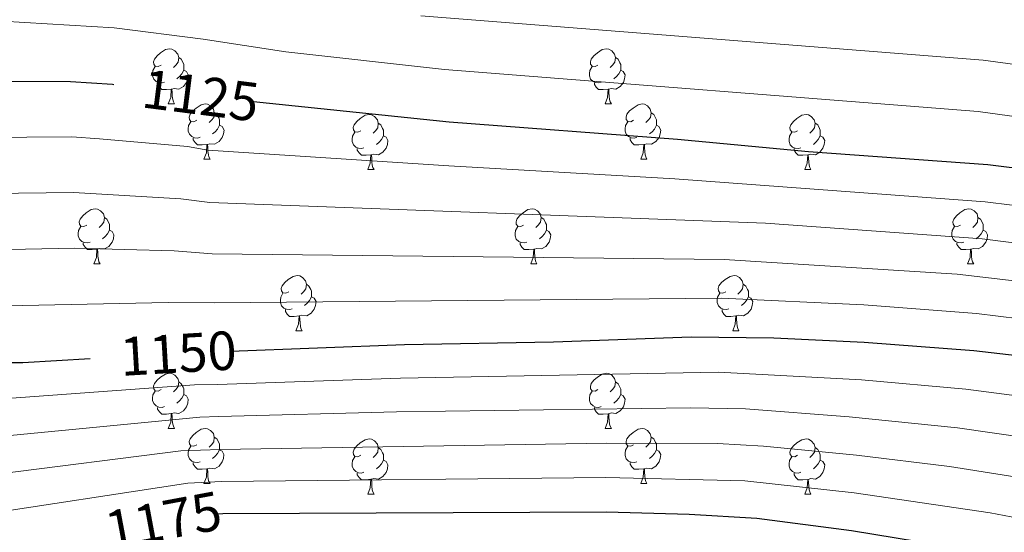
# Model space of a CAD drawing. Units: metres. Extents: x 674370 to 678900, y 4746443 to 4749527.
# Drawn here: x 675744 to 675923, y 4748760 to 4748854 of the extents above; entities that cross this region are included whole.
import ezdxf
from ezdxf.enums import TextEntityAlignment as Align

# ---------------------------------------------------------------- set-up
doc = ezdxf.new("R2010")
doc.units = ezdxf.units.M
doc.header["$MEASUREMENT"] = 0
for name, color, linetype, lineweight in [('Level 36', 19, 'Continuous', 40), ('Level 4', 36, 'Continuous', 30), ('Level 41', 39, 'Continuous', 0), ('Level 5', 36, 'Continuous', 0)]:
    doc.layers.add(name, color=color, linetype=linetype, lineweight=lineweight)
doc.styles.add('Arial', font='ARIAL.TTF', dxfattribs={"height": 0.2})

msp = doc.modelspace()

# ---------------------------------------------------------------- linework, layer by layer
at = {"layer": 'Level 36', "color": 92, "linetype": 'Continuous', "lineweight": 0}
for points in [[(675770.07, 4748845.38), (675769.55, 4748845.12), (675769.01, 4748845.17), (675768.75, 4748845.54), (675768.69, 4748845.97), (675768.85, 4748846.49), (675769.33, 4748847.08), (675769.97, 4748847.61), (675770.87, 4748848.2), (675771.61, 4748848.36), (675772.04, 4748848.3), (675772.57, 4748847.99), (675773.1, 4748847.4), (675773.26, 4748846.76), (675773.15, 4748845.91), (675772.73, 4748845.38), (675772.31, 4748844.96)], [(675849.4, 4748845.38), (675848.87, 4748845.12), (675848.34, 4748845.17), (675848.07, 4748845.54), (675848.02, 4748845.97), (675848.18, 4748846.49), (675848.66, 4748847.08), (675849.29, 4748847.61), (675850.19, 4748848.2), (675850.94, 4748848.36), (675851.37, 4748848.3), (675851.89, 4748847.99), (675852.43, 4748847.4), (675852.59, 4748846.76), (675852.47, 4748845.91), (675852.05, 4748845.38), (675851.63, 4748844.96)], [(675773.26, 4748846.76), (675773.73, 4748846.45), (675774.05, 4748845.81), (675774.21, 4748845.49), (675774.21, 4748844.91), (675774.21, 4748844.48), (675773.84, 4748843.79), (675773.42, 4748843.31), (675772.94, 4748842.89)], [(675852.59, 4748846.76), (675853.06, 4748846.45), (675853.37, 4748845.81), (675853.53, 4748845.49), (675853.53, 4748844.91), (675853.53, 4748844.48), (675853.17, 4748843.79), (675852.75, 4748843.31), (675852.27, 4748842.89)], [(675770.66, 4748842.3), (675770.23, 4748842.14), (675769.65, 4748842.2), (675769.17, 4748842.41), (675768.75, 4748842.84), (675768.53, 4748843.42), (675768.53, 4748843.84), (675768.59, 4748844.43), (675769.01, 4748845.12)], [(675774.21, 4748844.48), (675774.67, 4748844.23), (675775.01, 4748843.62), (675774.9, 4748842.89), (675774.69, 4748842.25), (675774.11, 4748841.51), (675773.31, 4748841.03), (675772.46, 4748841.14), (675772.03, 4748841.01)], [(675849.99, 4748842.3), (675849.56, 4748842.14), (675848.97, 4748842.2), (675848.5, 4748842.41), (675848.07, 4748842.84), (675847.86, 4748843.42), (675847.86, 4748843.84), (675847.91, 4748844.43), (675848.34, 4748845.12)], [(675853.53, 4748844.48), (675853.99, 4748844.23), (675854.33, 4748843.62), (675854.23, 4748842.89), (675854.01, 4748842.25), (675853.43, 4748841.51), (675852.63, 4748841.03), (675851.79, 4748841.14), (675851.35, 4748841.01)], [(675771.92, 4748841.01), (675771.03, 4748840.92), (675770.19, 4748840.92), (675769.76, 4748841.35), (675769.44, 4748841.83), (675769.44, 4748842.14)], [(675771.37, 4748838.32), (675771.81, 4748839.48), (675771.92, 4748841.01), (675772.03, 4748841.01), (675772.07, 4748840.42), (675772.1, 4748839.74), (675772.17, 4748839.12), (675772.29, 4748838.72), (675772.5, 4748838.32)], [(675851.25, 4748841.01), (675850.35, 4748840.92), (675849.51, 4748840.92), (675849.09, 4748841.35), (675848.77, 4748841.83), (675848.77, 4748842.14)], [(675850.7, 4748838.32), (675851.13, 4748839.48), (675851.25, 4748841.01), (675851.35, 4748841.01), (675851.39, 4748840.42), (675851.43, 4748839.74), (675851.49, 4748839.12), (675851.61, 4748838.72), (675851.83, 4748838.32)], [(675771.37, 4748838.32), (675772.5, 4748838.32)], [(675776.55, 4748835.35), (675776.02, 4748835.08), (675775.49, 4748835.14), (675775.23, 4748835.51), (675775.17, 4748835.93), (675775.33, 4748836.45), (675775.81, 4748837.05), (675776.45, 4748837.58), (675777.35, 4748838.16), (675778.09, 4748838.32), (675778.51, 4748838.27), (675779.05, 4748837.95), (675779.57, 4748837.37), (675779.73, 4748836.73), (675779.63, 4748835.88), (675779.2, 4748835.35), (675778.78, 4748834.92)], [(675850.7, 4748838.32), (675851.83, 4748838.32)], [(675855.87, 4748835.35), (675855.35, 4748835.08), (675854.81, 4748835.14), (675854.55, 4748835.51), (675854.49, 4748835.93), (675854.65, 4748836.45), (675855.13, 4748837.05), (675855.77, 4748837.58), (675856.67, 4748838.16), (675857.41, 4748838.32), (675857.84, 4748838.27), (675858.37, 4748837.95), (675858.9, 4748837.37), (675859.06, 4748836.73), (675858.95, 4748835.88), (675858.53, 4748835.35), (675858.11, 4748834.92)], [(675779.73, 4748836.73), (675780.21, 4748836.41), (675780.53, 4748835.77), (675780.69, 4748835.45), (675780.69, 4748834.87), (675780.69, 4748834.45), (675780.31, 4748833.76), (675779.89, 4748833.28), (675779.41, 4748832.86)], [(675806.32, 4748833.44), (675805.79, 4748833.18), (675805.26, 4748833.23), (675805, 4748833.6), (675804.94, 4748834.03), (675805.1, 4748834.55), (675805.58, 4748835.14), (675806.22, 4748835.67), (675807.12, 4748836.26), (675807.86, 4748836.42), (675808.29, 4748836.36), (675808.82, 4748836.05), (675809.35, 4748835.46), (675809.51, 4748834.82), (675809.4, 4748833.97), (675808.97, 4748833.44), (675808.55, 4748833.02)], [(675859.06, 4748836.73), (675859.53, 4748836.41), (675859.85, 4748835.77), (675860.01, 4748835.45), (675860.01, 4748834.87), (675860.01, 4748834.45), (675859.64, 4748833.76), (675859.22, 4748833.28), (675858.74, 4748832.86)], [(675885.65, 4748833.44), (675885.12, 4748833.18), (675884.59, 4748833.23), (675884.32, 4748833.6), (675884.27, 4748834.03), (675884.43, 4748834.55), (675884.91, 4748835.14), (675885.54, 4748835.67), (675886.44, 4748836.26), (675887.19, 4748836.42), (675887.61, 4748836.36), (675888.14, 4748836.05), (675888.67, 4748835.46), (675888.83, 4748834.82), (675888.72, 4748833.97), (675888.3, 4748833.44), (675887.88, 4748833.02)], [(675777.13, 4748832.27), (675776.71, 4748832.11), (675776.13, 4748832.17), (675775.65, 4748832.38), (675775.23, 4748832.8), (675775.01, 4748833.39), (675775.01, 4748833.81), (675775.07, 4748834.39), (675775.49, 4748835.08)], [(675780.69, 4748834.45), (675781.14, 4748834.2), (675781.49, 4748833.58), (675781.37, 4748832.86), (675781.17, 4748832.22), (675780.58, 4748831.48), (675779.79, 4748831), (675778.93, 4748831.1), (675778.51, 4748830.97)], [(675809.51, 4748834.82), (675809.98, 4748834.51), (675810.3, 4748833.87), (675810.46, 4748833.55), (675810.46, 4748832.97), (675810.46, 4748832.54), (675810.09, 4748831.85), (675809.67, 4748831.37), (675809.19, 4748830.95)], [(675856.46, 4748832.27), (675856.03, 4748832.11), (675855.45, 4748832.17), (675854.97, 4748832.38), (675854.55, 4748832.8), (675854.33, 4748833.39), (675854.33, 4748833.81), (675854.39, 4748834.39), (675854.81, 4748835.08)], [(675860.01, 4748834.45), (675860.47, 4748834.2), (675860.81, 4748833.58), (675860.7, 4748832.86), (675860.49, 4748832.22), (675859.91, 4748831.48), (675859.11, 4748831), (675858.26, 4748831.1), (675857.83, 4748830.97)], [(675888.83, 4748834.82), (675889.31, 4748834.51), (675889.62, 4748833.87), (675889.78, 4748833.55), (675889.78, 4748832.97), (675889.78, 4748832.54), (675889.41, 4748831.85), (675888.99, 4748831.37), (675888.51, 4748830.95)], [(675778.39, 4748830.97), (675777.51, 4748830.89), (675776.66, 4748830.89), (675776.23, 4748831.32), (675775.91, 4748831.79), (675775.91, 4748832.11)], [(675806.91, 4748830.36), (675806.48, 4748830.2), (675805.9, 4748830.26), (675805.42, 4748830.47), (675805, 4748830.9), (675804.78, 4748831.48), (675804.78, 4748831.9), (675804.84, 4748832.49), (675805.26, 4748833.18)], [(675810.46, 4748832.54), (675810.91, 4748832.29), (675811.26, 4748831.68), (675811.15, 4748830.95), (675810.94, 4748830.31), (675810.35, 4748829.57), (675809.56, 4748829.09), (675808.71, 4748829.2), (675808.28, 4748829.07)], [(675857.72, 4748830.97), (675856.83, 4748830.89), (675855.99, 4748830.89), (675855.56, 4748831.32), (675855.24, 4748831.79), (675855.24, 4748832.11)], [(675886.23, 4748830.36), (675885.81, 4748830.2), (675885.22, 4748830.26), (675884.75, 4748830.47), (675884.32, 4748830.9), (675884.11, 4748831.48), (675884.11, 4748831.9), (675884.16, 4748832.49), (675884.59, 4748833.18)], [(675889.78, 4748832.54), (675890.24, 4748832.29), (675890.58, 4748831.68), (675890.47, 4748830.95), (675890.26, 4748830.31), (675889.68, 4748829.57), (675888.88, 4748829.09), (675888.03, 4748829.2), (675887.6, 4748829.07)], [(675777.85, 4748828.29), (675778.29, 4748829.45), (675778.39, 4748830.97), (675778.51, 4748830.97), (675778.54, 4748830.39), (675778.57, 4748829.7), (675778.65, 4748829.09), (675778.76, 4748828.69), (675778.97, 4748828.29)], [(675808.17, 4748829.07), (675807.28, 4748828.98), (675806.43, 4748828.98), (675806.01, 4748829.41), (675805.69, 4748829.89), (675805.69, 4748830.2)], [(675857.17, 4748828.29), (675857.61, 4748829.45), (675857.72, 4748830.97), (675857.83, 4748830.97), (675857.87, 4748830.39), (675857.9, 4748829.7), (675857.97, 4748829.09), (675858.09, 4748828.69), (675858.3, 4748828.29)], [(675887.49, 4748829.07), (675886.6, 4748828.98), (675885.76, 4748828.98), (675885.33, 4748829.41), (675885.01, 4748829.89), (675885.01, 4748830.2)], [(675807.62, 4748826.38), (675808.06, 4748827.54), (675808.17, 4748829.07), (675808.28, 4748829.07), (675808.31, 4748828.48), (675808.35, 4748827.8), (675808.42, 4748827.18), (675808.53, 4748826.78), (675808.75, 4748826.38)], [(675886.95, 4748826.38), (675887.38, 4748827.54), (675887.49, 4748829.07), (675887.6, 4748829.07), (675887.64, 4748828.48), (675887.67, 4748827.8), (675887.74, 4748827.18), (675887.86, 4748826.78), (675888.07, 4748826.38)], [(675777.85, 4748828.29), (675778.97, 4748828.29)], [(675857.17, 4748828.29), (675858.3, 4748828.29)], [(675807.62, 4748826.38), (675808.75, 4748826.38)], [(675886.95, 4748826.38), (675888.07, 4748826.38)], [(675756.57, 4748816.3), (675756.04, 4748816.03), (675755.51, 4748816.09), (675755.25, 4748816.46), (675755.19, 4748816.88), (675755.35, 4748817.4), (675755.83, 4748818), (675756.47, 4748818.53), (675757.37, 4748819.11), (675758.11, 4748819.27), (675758.54, 4748819.22), (675759.07, 4748818.9), (675759.6, 4748818.32), (675759.76, 4748817.68), (675759.65, 4748816.83), (675759.22, 4748816.3), (675758.8, 4748815.87)], [(675759.76, 4748817.68), (675760.23, 4748817.36), (675760.55, 4748816.72), (675760.71, 4748816.4), (675760.71, 4748815.82), (675760.71, 4748815.4), (675760.34, 4748814.71), (675759.92, 4748814.23), (675759.44, 4748813.81)], [(675835.9, 4748816.3), (675835.37, 4748816.03), (675834.84, 4748816.09), (675834.57, 4748816.46), (675834.52, 4748816.88), (675834.68, 4748817.4), (675835.16, 4748818), (675835.79, 4748818.53), (675836.69, 4748819.11), (675837.44, 4748819.27), (675837.86, 4748819.22), (675838.39, 4748818.9), (675838.92, 4748818.32), (675839.08, 4748817.68), (675838.97, 4748816.83), (675838.55, 4748816.3), (675838.13, 4748815.87)], [(675839.08, 4748817.68), (675839.56, 4748817.36), (675839.87, 4748816.72), (675840.03, 4748816.4), (675840.03, 4748815.82), (675840.03, 4748815.4), (675839.66, 4748814.71), (675839.24, 4748814.23), (675838.76, 4748813.81)], [(675915.22, 4748816.3), (675914.69, 4748816.03), (675914.16, 4748816.09), (675913.9, 4748816.46), (675913.84, 4748816.88), (675914, 4748817.4), (675914.48, 4748818), (675915.12, 4748818.53), (675916.02, 4748819.11), (675916.76, 4748819.27), (675917.19, 4748819.22), (675917.72, 4748818.9), (675918.25, 4748818.32), (675918.41, 4748817.68), (675918.3, 4748816.83), (675917.87, 4748816.3), (675917.45, 4748815.87)], [(675918.41, 4748817.68), (675918.88, 4748817.36), (675919.2, 4748816.72), (675919.36, 4748816.4), (675919.36, 4748815.82), (675919.36, 4748815.4), (675918.99, 4748814.71), (675918.57, 4748814.23), (675918.09, 4748813.81)], [(675757.16, 4748813.22), (675756.73, 4748813.06), (675756.15, 4748813.12), (675755.67, 4748813.33), (675755.25, 4748813.75), (675755.03, 4748814.34), (675755.03, 4748814.76), (675755.09, 4748815.34), (675755.51, 4748816.03)], [(675836.48, 4748813.22), (675836.06, 4748813.06), (675835.47, 4748813.12), (675835, 4748813.33), (675834.57, 4748813.75), (675834.36, 4748814.34), (675834.36, 4748814.76), (675834.41, 4748815.34), (675834.84, 4748816.03)], [(675915.81, 4748813.22), (675915.38, 4748813.06), (675914.8, 4748813.12), (675914.32, 4748813.33), (675913.9, 4748813.75), (675913.68, 4748814.34), (675913.68, 4748814.76), (675913.74, 4748815.34), (675914.16, 4748816.03)], [(675760.71, 4748815.4), (675761.16, 4748815.15), (675761.51, 4748814.53), (675761.4, 4748813.81), (675761.19, 4748813.17), (675760.6, 4748812.43), (675759.81, 4748811.95), (675758.96, 4748812.05), (675758.53, 4748811.92)], [(675840.03, 4748815.4), (675840.49, 4748815.15), (675840.83, 4748814.53), (675840.72, 4748813.81), (675840.51, 4748813.17), (675839.93, 4748812.43), (675839.13, 4748811.95), (675838.28, 4748812.05), (675837.85, 4748811.92)], [(675919.36, 4748815.4), (675919.81, 4748815.15), (675920.16, 4748814.53), (675920.05, 4748813.81), (675919.84, 4748813.17), (675919.25, 4748812.43), (675918.46, 4748811.95), (675917.61, 4748812.05), (675917.18, 4748811.92)], [(675758.42, 4748811.92), (675757.53, 4748811.84), (675756.68, 4748811.84), (675756.26, 4748812.27), (675755.94, 4748812.74), (675755.94, 4748813.06)], [(675837.74, 4748811.92), (675836.85, 4748811.84), (675836.01, 4748811.84), (675835.58, 4748812.27), (675835.26, 4748812.74), (675835.26, 4748813.06)], [(675917.07, 4748811.92), (675916.18, 4748811.84), (675915.33, 4748811.84), (675914.91, 4748812.27), (675914.59, 4748812.74), (675914.59, 4748813.06)], [(675757.87, 4748809.24), (675758.31, 4748810.4), (675758.42, 4748811.92), (675758.53, 4748811.92), (675758.56, 4748811.34), (675758.6, 4748810.65), (675758.67, 4748810.04), (675758.78, 4748809.64), (675759, 4748809.24)], [(675837.2, 4748809.24), (675837.63, 4748810.4), (675837.74, 4748811.92), (675837.85, 4748811.92), (675837.89, 4748811.34), (675837.92, 4748810.65), (675837.99, 4748810.04), (675838.11, 4748809.64), (675838.32, 4748809.24)], [(675916.52, 4748809.24), (675916.96, 4748810.4), (675917.07, 4748811.92), (675917.18, 4748811.92), (675917.21, 4748811.34), (675917.25, 4748810.65), (675917.32, 4748810.04), (675917.43, 4748809.64), (675917.65, 4748809.24)], [(675757.87, 4748809.24), (675759, 4748809.24)], [(675837.2, 4748809.24), (675838.32, 4748809.24)], [(675916.52, 4748809.24), (675917.65, 4748809.24)], [(675793.26, 4748804.16), (675792.73, 4748803.89), (675792.2, 4748803.95), (675791.94, 4748804.32), (675791.88, 4748804.74), (675792.04, 4748805.26), (675792.52, 4748805.86), (675793.16, 4748806.39), (675794.06, 4748806.97), (675794.8, 4748807.13), (675795.23, 4748807.08), (675795.76, 4748806.76), (675796.29, 4748806.18), (675796.45, 4748805.54), (675796.34, 4748804.69), (675795.91, 4748804.16), (675795.49, 4748803.73)], [(675872.59, 4748804.16), (675872.06, 4748803.89), (675871.53, 4748803.95), (675871.26, 4748804.32), (675871.21, 4748804.74), (675871.37, 4748805.26), (675871.85, 4748805.86), (675872.48, 4748806.39), (675873.38, 4748806.97), (675874.13, 4748807.13), (675874.55, 4748807.08), (675875.08, 4748806.76), (675875.61, 4748806.18), (675875.77, 4748805.54), (675875.66, 4748804.69), (675875.24, 4748804.16), (675874.82, 4748803.73)], [(675796.45, 4748805.54), (675796.92, 4748805.22), (675797.24, 4748804.58), (675797.4, 4748804.26), (675797.4, 4748803.68), (675797.4, 4748803.26), (675797.03, 4748802.57), (675796.61, 4748802.09), (675796.13, 4748801.67)], [(675875.77, 4748805.54), (675876.25, 4748805.22), (675876.56, 4748804.58), (675876.72, 4748804.26), (675876.72, 4748803.68), (675876.72, 4748803.26), (675876.35, 4748802.57), (675875.93, 4748802.09), (675875.45, 4748801.67)], [(675793.85, 4748801.08), (675793.42, 4748800.92), (675792.84, 4748800.98), (675792.36, 4748801.19), (675791.94, 4748801.61), (675791.72, 4748802.2), (675791.72, 4748802.62), (675791.78, 4748803.2), (675792.2, 4748803.89)], [(675873.17, 4748801.08), (675872.75, 4748800.92), (675872.16, 4748800.98), (675871.69, 4748801.19), (675871.26, 4748801.61), (675871.05, 4748802.2), (675871.05, 4748802.62), (675871.1, 4748803.2), (675871.53, 4748803.89)], [(675797.4, 4748803.26), (675797.85, 4748803.01), (675798.2, 4748802.39), (675798.09, 4748801.67), (675797.88, 4748801.03), (675797.29, 4748800.29), (675796.5, 4748799.81), (675795.65, 4748799.91), (675795.22, 4748799.78)], [(675876.72, 4748803.26), (675877.18, 4748803.01), (675877.52, 4748802.39), (675877.41, 4748801.67), (675877.2, 4748801.03), (675876.62, 4748800.29), (675875.82, 4748799.81), (675874.97, 4748799.91), (675874.54, 4748799.78)], [(675795.11, 4748799.78), (675794.22, 4748799.7), (675793.37, 4748799.7), (675792.95, 4748800.13), (675792.63, 4748800.6), (675792.63, 4748800.92)], [(675794.56, 4748797.1), (675795, 4748798.26), (675795.11, 4748799.78), (675795.22, 4748799.78), (675795.25, 4748799.2), (675795.29, 4748798.51), (675795.36, 4748797.9), (675795.47, 4748797.5), (675795.69, 4748797.1)], [(675874.43, 4748799.78), (675873.54, 4748799.7), (675872.7, 4748799.7), (675872.27, 4748800.13), (675871.95, 4748800.6), (675871.95, 4748800.92)], [(675873.89, 4748797.1), (675874.32, 4748798.26), (675874.43, 4748799.78), (675874.54, 4748799.78), (675874.58, 4748799.2), (675874.61, 4748798.51), (675874.68, 4748797.9), (675874.8, 4748797.5), (675875.01, 4748797.1)], [(675794.56, 4748797.1), (675795.69, 4748797.1)], [(675873.89, 4748797.1), (675875.01, 4748797.1)], [(675770.07, 4748786.39), (675769.55, 4748786.13), (675769.01, 4748786.18), (675768.75, 4748786.55), (675768.69, 4748786.98), (675768.85, 4748787.5), (675769.33, 4748788.09), (675769.97, 4748788.62), (675770.87, 4748789.21), (675771.61, 4748789.37), (675772.04, 4748789.31), (675772.57, 4748789), (675773.1, 4748788.41), (675773.26, 4748787.77), (675773.15, 4748786.92), (675772.73, 4748786.39), (675772.31, 4748785.97)], [(675849.4, 4748786.39), (675848.87, 4748786.13), (675848.34, 4748786.18), (675848.07, 4748786.55), (675848.02, 4748786.97), (675848.18, 4748787.49), (675848.66, 4748788.09), (675849.29, 4748788.62), (675850.19, 4748789.21), (675850.94, 4748789.37), (675851.37, 4748789.31), (675851.89, 4748788.99), (675852.43, 4748788.41), (675852.59, 4748787.77), (675852.47, 4748786.92), (675852.05, 4748786.39), (675851.63, 4748785.97)], [(675773.26, 4748787.77), (675773.73, 4748787.46), (675774.05, 4748786.82), (675774.21, 4748786.5), (675774.21, 4748785.92), (675774.21, 4748785.49), (675773.84, 4748784.8), (675773.42, 4748784.32), (675772.94, 4748783.9)], [(675852.59, 4748787.77), (675853.06, 4748787.45), (675853.37, 4748786.81), (675853.53, 4748786.49), (675853.53, 4748785.91), (675853.53, 4748785.49), (675853.17, 4748784.8), (675852.75, 4748784.32), (675852.27, 4748783.9)], [(675770.66, 4748783.31), (675770.23, 4748783.15), (675769.65, 4748783.21), (675769.17, 4748783.42), (675768.75, 4748783.85), (675768.53, 4748784.43), (675768.53, 4748784.85), (675768.59, 4748785.44), (675769.01, 4748786.13)], [(675774.21, 4748785.49), (675774.67, 4748785.24), (675775.01, 4748784.63), (675774.9, 4748783.9), (675774.69, 4748783.26), (675774.11, 4748782.52), (675773.31, 4748782.04), (675772.46, 4748782.15), (675772.03, 4748782.02)], [(675849.99, 4748783.31), (675849.56, 4748783.15), (675848.97, 4748783.21), (675848.5, 4748783.42), (675848.07, 4748783.85), (675847.86, 4748784.43), (675847.86, 4748784.85), (675847.91, 4748785.43), (675848.34, 4748786.13)], [(675853.53, 4748785.49), (675853.99, 4748785.24), (675854.33, 4748784.63), (675854.23, 4748783.9), (675854.01, 4748783.26), (675853.43, 4748782.52), (675852.63, 4748782.04), (675851.79, 4748782.15), (675851.35, 4748782.01)], [(675771.92, 4748782.02), (675771.03, 4748781.93), (675770.19, 4748781.93), (675769.76, 4748782.36), (675769.44, 4748782.84), (675769.44, 4748783.15)], [(675771.37, 4748779.33), (675771.81, 4748780.49), (675771.92, 4748782.02), (675772.03, 4748782.02), (675772.07, 4748781.43), (675772.1, 4748780.75), (675772.17, 4748780.13), (675772.29, 4748779.73), (675772.5, 4748779.33)], [(675851.25, 4748782.01), (675850.35, 4748781.93), (675849.51, 4748781.93), (675849.09, 4748782.36), (675848.77, 4748782.83), (675848.77, 4748783.15)], [(675850.7, 4748779.33), (675851.13, 4748780.49), (675851.25, 4748782.01), (675851.35, 4748782.01), (675851.39, 4748781.43), (675851.43, 4748780.75), (675851.49, 4748780.13), (675851.61, 4748779.73), (675851.83, 4748779.33)], [(675771.37, 4748779.33), (675772.5, 4748779.33)], [(675776.55, 4748776.36), (675776.02, 4748776.09), (675775.49, 4748776.15), (675775.22, 4748776.52), (675775.17, 4748776.94), (675775.33, 4748777.46), (675775.81, 4748778.06), (675776.44, 4748778.59), (675777.34, 4748779.17), (675778.09, 4748779.33), (675778.51, 4748779.28), (675779.04, 4748778.96), (675779.57, 4748778.38), (675779.73, 4748777.74), (675779.62, 4748776.89), (675779.2, 4748776.36), (675778.78, 4748775.93)], [(675850.7, 4748779.33), (675851.83, 4748779.33)], [(675855.87, 4748776.35), (675855.35, 4748776.09), (675854.81, 4748776.15), (675854.55, 4748776.51), (675854.49, 4748776.94), (675854.65, 4748777.46), (675855.13, 4748778.05), (675855.77, 4748778.59), (675856.67, 4748779.17), (675857.41, 4748779.33), (675857.84, 4748779.27), (675858.37, 4748778.96), (675858.9, 4748778.37), (675859.06, 4748777.73), (675858.95, 4748776.89), (675858.52, 4748776.35), (675858.1, 4748775.93)], [(675779.73, 4748777.74), (675780.21, 4748777.42), (675780.52, 4748776.78), (675780.68, 4748776.46), (675780.68, 4748775.88), (675780.68, 4748775.46), (675780.31, 4748774.77), (675779.89, 4748774.29), (675779.41, 4748773.87)], [(675806.32, 4748774.45), (675805.79, 4748774.19), (675805.26, 4748774.24), (675805, 4748774.61), (675804.94, 4748775.04), (675805.1, 4748775.56), (675805.58, 4748776.15), (675806.22, 4748776.68), (675807.12, 4748777.27), (675807.86, 4748777.43), (675808.29, 4748777.37), (675808.82, 4748777.06), (675809.35, 4748776.47), (675809.51, 4748775.83), (675809.4, 4748774.98), (675808.97, 4748774.45), (675808.55, 4748774.03)], [(675859.06, 4748777.73), (675859.53, 4748777.42), (675859.85, 4748776.78), (675860.01, 4748776.46), (675860.01, 4748775.88), (675860.01, 4748775.45), (675859.64, 4748774.77), (675859.22, 4748774.29), (675858.74, 4748773.87)], [(675885.65, 4748774.45), (675885.12, 4748774.19), (675884.59, 4748774.24), (675884.32, 4748774.61), (675884.27, 4748775.03), (675884.43, 4748775.55), (675884.91, 4748776.15), (675885.54, 4748776.68), (675886.44, 4748777.27), (675887.19, 4748777.43), (675887.61, 4748777.37), (675888.14, 4748777.05), (675888.67, 4748776.47), (675888.83, 4748775.83), (675888.72, 4748774.98), (675888.3, 4748774.45), (675887.88, 4748774.03)], [(675777.13, 4748773.28), (675776.71, 4748773.12), (675776.12, 4748773.18), (675775.65, 4748773.39), (675775.22, 4748773.81), (675775.01, 4748774.4), (675775.01, 4748774.82), (675775.06, 4748775.4), (675775.49, 4748776.09)], [(675780.68, 4748775.46), (675781.14, 4748775.21), (675781.48, 4748774.59), (675781.37, 4748773.87), (675781.16, 4748773.23), (675780.58, 4748772.49), (675779.78, 4748772.01), (675778.93, 4748772.11), (675778.5, 4748771.98)], [(675809.51, 4748775.83), (675809.98, 4748775.52), (675810.3, 4748774.88), (675810.46, 4748774.56), (675810.46, 4748773.98), (675810.46, 4748773.55), (675810.09, 4748772.86), (675809.67, 4748772.38), (675809.19, 4748771.96)], [(675856.46, 4748773.28), (675856.03, 4748773.12), (675855.45, 4748773.18), (675854.97, 4748773.39), (675854.55, 4748773.81), (675854.33, 4748774.4), (675854.33, 4748774.82), (675854.39, 4748775.4), (675854.81, 4748776.09)], [(675860.01, 4748775.45), (675860.46, 4748775.21), (675860.81, 4748774.59), (675860.7, 4748773.87), (675860.49, 4748773.23), (675859.9, 4748772.49), (675859.11, 4748772.01), (675858.26, 4748772.11), (675857.83, 4748771.98)], [(675888.83, 4748775.83), (675889.31, 4748775.51), (675889.62, 4748774.87), (675889.78, 4748774.55), (675889.78, 4748773.97), (675889.78, 4748773.55), (675889.41, 4748772.86), (675888.99, 4748772.38), (675888.51, 4748771.96)], [(675778.39, 4748771.98), (675777.5, 4748771.9), (675776.66, 4748771.9), (675776.23, 4748772.33), (675775.91, 4748772.8), (675775.91, 4748773.12)], [(675806.91, 4748771.37), (675806.48, 4748771.21), (675805.9, 4748771.27), (675805.42, 4748771.48), (675805, 4748771.91), (675804.78, 4748772.49), (675804.78, 4748772.91), (675804.84, 4748773.5), (675805.26, 4748774.19)], [(675810.46, 4748773.55), (675810.91, 4748773.3), (675811.26, 4748772.69), (675811.15, 4748771.96), (675810.94, 4748771.32), (675810.35, 4748770.58), (675809.56, 4748770.1), (675808.71, 4748770.21), (675808.28, 4748770.08)], [(675857.72, 4748771.98), (675856.83, 4748771.9), (675855.98, 4748771.9), (675855.56, 4748772.33), (675855.24, 4748772.8), (675855.24, 4748773.12)], [(675886.23, 4748771.37), (675885.81, 4748771.21), (675885.22, 4748771.27), (675884.75, 4748771.48), (675884.32, 4748771.91), (675884.11, 4748772.49), (675884.11, 4748772.91), (675884.16, 4748773.49), (675884.59, 4748774.19)], [(675889.78, 4748773.55), (675890.24, 4748773.3), (675890.58, 4748772.69), (675890.47, 4748771.96), (675890.26, 4748771.32), (675889.68, 4748770.58), (675888.88, 4748770.1), (675888.03, 4748770.21), (675887.6, 4748770.07)], [(675777.85, 4748769.3), (675778.28, 4748770.46), (675778.39, 4748771.98), (675778.5, 4748771.98), (675778.54, 4748771.4), (675778.57, 4748770.71), (675778.64, 4748770.1), (675778.76, 4748769.7), (675778.97, 4748769.3)], [(675808.17, 4748770.08), (675807.28, 4748769.99), (675806.43, 4748769.99), (675806.01, 4748770.42), (675805.69, 4748770.9), (675805.69, 4748771.21)], [(675857.17, 4748769.3), (675857.61, 4748770.46), (675857.72, 4748771.98), (675857.83, 4748771.98), (675857.86, 4748771.4), (675857.9, 4748770.71), (675857.97, 4748770.1), (675858.08, 4748769.7), (675858.3, 4748769.3)], [(675887.49, 4748770.07), (675886.6, 4748769.99), (675885.76, 4748769.99), (675885.33, 4748770.42), (675885.01, 4748770.89), (675885.01, 4748771.21)], [(675807.62, 4748767.39), (675808.06, 4748768.55), (675808.17, 4748770.08), (675808.28, 4748770.08), (675808.31, 4748769.49), (675808.35, 4748768.81), (675808.42, 4748768.19), (675808.53, 4748767.79), (675808.75, 4748767.39)], [(675886.95, 4748767.39), (675887.38, 4748768.55), (675887.49, 4748770.07), (675887.6, 4748770.07), (675887.64, 4748769.49), (675887.67, 4748768.81), (675887.74, 4748768.19), (675887.86, 4748767.79), (675888.07, 4748767.39)], [(675777.85, 4748769.3), (675778.97, 4748769.3)], [(675857.17, 4748769.3), (675858.3, 4748769.3)], [(675807.62, 4748767.39), (675808.75, 4748767.39)], [(675886.95, 4748767.39), (675888.07, 4748767.39)]]:
    msp.add_lwpolyline(points, dxfattribs=at)
at = {"layer": 'Level 4', "color": 36, "linetype": 'Continuous', "lineweight": 30}
for points in [[(675336.52, 4748899.87, 1150.01), (675415.25, 4748854.71, 1150.01), (675450.57, 4748836.87, 1150.01), (675455.15, 4748834.88, 1150.01), (675462, 4748832.44, 1150.01), (675471.57, 4748829.55, 1150.01), (675497.89, 4748824, 1150.01), (675507.84, 4748822.94, 1150.01), (675532.59, 4748820.97, 1150.01), (675572.83, 4748818.44, 1150.01), (675610.76, 4748817.83, 1150.01), (675625.74, 4748817.21, 1150.01), (675639.03, 4748816.23, 1150.01), (675653.92, 4748814.43, 1150.01), (675662.94, 4748812.98, 1150.01), (675675.21, 4748810.07, 1150.01), (675691.88, 4748804.57, 1150.01), (675719.16, 4748794.15, 1150.01), (675727.86, 4748792.21, 1150.01), (675739.94, 4748791.34, 1150.01), (675744.94, 4748791.32, 1150.01), (675757.16, 4748792.03, 1150.01)], [(675655.37, 4748857.99, 1125.01), (675688.41, 4748849.26, 1125.01), (675703.13, 4748846.33, 1125.01), (675711.04, 4748845.19, 1125.01), (675721.29, 4748844.31, 1125.01), (675733.59, 4748842.46, 1125.01), (675753.63, 4748842.43, 1125.01), (675761.22, 4748841.9, 1125.01), (675761.48, 4748841.86, 1125.01)], [(675786.85, 4748838.77, 1125.01), (675822.35, 4748835.08, 1125.01), (675863.85, 4748831.94, 1125.01), (675887.66, 4748829.65, 1125.01), (675920.2, 4748827.32, 1125.01), (675953.35, 4748823.19, 1125.01), (675981.28, 4748818.64, 1125.01), (675995.91, 4748815.34, 1125.01), (676030.23, 4748806.07, 1125.01), (676044.41, 4748802.67, 1125.01), (676126.52, 4748786.22, 1125.01), (676149.36, 4748781.83, 1125.01), (676169.11, 4748778.64, 1125.01)], [(675782.66, 4748793.35, 1150.01), (675814.26, 4748794.57, 1150.01), (675841.34, 4748795.07, 1150.01), (675866.34, 4748795.95, 1150.01), (675881.34, 4748795.79, 1150.01), (675897.72, 4748795.01, 1150.01), (675917.66, 4748793.49, 1150.01), (675936.01, 4748791.35, 1150.01), (675976.03, 4748784.44, 1150.01), (675998.43, 4748780.07, 1150.01), (676089.49, 4748756.47, 1150.01), (676118.3, 4748748.11, 1150.01), (676142.71, 4748740.18, 1150.01), (676166.11, 4748731.41, 1150.01)], [(675779.9, 4748763.81, 1175.01), (675781.25, 4748763.88, 1175.01), (675850.97, 4748764.14, 1175.01), (675865.96, 4748763.73, 1175.01), (675878.23, 4748762.99, 1175.01), (675895.46, 4748760.77, 1175.01), (675920.13, 4748756.72, 1175.01), (675941.54, 4748752.32, 1175.01), (675960.99, 4748747.68, 1175.01), (675980.31, 4748742.54, 1175.01), (676010.23, 4748733.99, 1175.01), (676029.35, 4748728.1, 1175.01), (676043.56, 4748723.33, 1175.01), (676162.63, 4748680.14, 1175.01), (676215.24, 4748657.56, 1175.01)]]:
    msp.add_polyline3d(points, dxfattribs=at)
at = {"layer": 'Level 5', "color": 36, "linetype": 'Continuous', "lineweight": 0}
for points in [[(675611.58, 4748857.13, 1130.01), (675643.54, 4748851.62, 1130.01), (675663.81, 4748847.11, 1130.01), (675696.95, 4748838.76, 1130.01), (675714, 4748835.45, 1130.01), (675729.74, 4748832.84, 1130.01), (675732.45, 4748832.41, 1130.01), (675737.44, 4748832.22, 1130.01), (675753.88, 4748832.32, 1130.01), (675758.87, 4748831.99, 1130.01), (675774.88, 4748830.58, 1130.01), (675778.54, 4748829.94, 1130.01), (675822.29, 4748827.04, 1130.01), (675863.35, 4748824.71, 1130.01), (675919.69, 4748820.55, 1130.01), (675949.16, 4748816.89, 1130.01), (675985.14, 4748810.85, 1130.01), (676041.99, 4748796.4, 1130.01), (676144.41, 4748774.37, 1130.01), (676170.59, 4748769.13, 1130.01)], [(675718.34, 4748856.98, 1120.01), (675737.16, 4748853.61, 1120.01), (675761.55, 4748852.19, 1120.01), (675777.72, 4748850.07, 1120.01), (675792.7, 4748847.81, 1120.01), (675821.54, 4748844.57, 1120.01), (675918.47, 4748836.93, 1120.01), (675954.32, 4748832, 1120.01), (675982.49, 4748826.95, 1120.01), (676001.64, 4748822.54, 1120.01), (676031.66, 4748814.73, 1120.01), (676046.39, 4748811.46, 1120.01), (676075.43, 4748806.14, 1120.01), (676104.99, 4748800.27, 1120.01), (676148.01, 4748791.13, 1120.01), (676170.16, 4748786.85, 1120.01)], [(675488.14, 4748854.52, 1135.01), (675499.23, 4748853.07, 1135.01), (675532.11, 4748851.32, 1135.01), (675562.09, 4748850.29, 1135.01), (675600.68, 4748848.14, 1135.01), (675610.65, 4748847.3, 1135.01), (675636.67, 4748843.7, 1135.01), (675657.69, 4748839.8, 1135.01), (675667.1, 4748837.69, 1135.01), (675695.68, 4748830.21, 1135.01), (675713.84, 4748825.83, 1135.01), (675731.3, 4748822.36, 1135.01), (675739.13, 4748822.01, 1135.01), (675754.14, 4748822.22, 1135.01), (675773.66, 4748821.1, 1135.01), (675778.93, 4748820.43, 1135.01), (675879.8, 4748816.62, 1135.01), (675919.18, 4748813.79, 1135.01), (675948.33, 4748810.1, 1135.01), (675984.08, 4748804, 1135.01), (676001.62, 4748799.95, 1135.01), (676039.57, 4748790.12, 1135.01), (676094.8, 4748777.71, 1135.01), (676167.15, 4748760.59, 1135.01)], [(675817.24, 4748854.36, 1115.01), (675919.35, 4748846.27, 1115.01), (675933.67, 4748844.33, 1115.01), (675953.27, 4748841.16, 1115.01), (675983.7, 4748835.25, 1115.01), (676002.53, 4748831.01, 1115.01), (676033.61, 4748823.25, 1115.01), (676053.28, 4748819.31, 1115.01), (676077.02, 4748815.5, 1115.01), (676111.62, 4748808.6, 1115.01), (676171.21, 4748795.05, 1115.01)], [(675739.4, 4748811.78, 1140.01), (675754.4, 4748812.11, 1140.01), (675772.42, 4748811.64, 1140.01), (675779.31, 4748811.1, 1140.01), (675872.34, 4748810.03, 1140.01), (675914.64, 4748807.35, 1140.01), (675942.57, 4748804.08, 1140.01), (675983.03, 4748797.16, 1140.01), (675999.64, 4748793.55, 1140.01), (676042.01, 4748782.65, 1140.01), (676093.03, 4748770.63, 1140.01), (676123.55, 4748762.96, 1140.01), (676158.93, 4748753.52, 1140.01), (676178.39, 4748746.94, 1140.01)], [(675738.98, 4748801.56, 1145.01), (675771.35, 4748802.2, 1145.01), (675779.68, 4748802.14, 1145.01), (675871.84, 4748803.03, 1145.01), (675897.7, 4748801.79, 1145.01), (675918.17, 4748800.25, 1145.01), (675941.76, 4748797.33, 1145.01), (675977.07, 4748791.28, 1145.01), (675997.66, 4748787.13, 1145.01), (676039.58, 4748776.34, 1145.01), (676091.26, 4748763.55, 1145.01), (676120.92, 4748755.51, 1145.01), (676155.51, 4748745.11, 1145.01), (676174.57, 4748738.24, 1145.01)], [(675741.29, 4748784.7, 1155.01), (675776.15, 4748787.25, 1155.01), (675780.29, 4748787.33, 1155.01), (675813.54, 4748788.45, 1155.01), (675871.27, 4748789.55, 1155.01), (675897.27, 4748788.16, 1155.01), (675916.18, 4748786.46, 1155.01), (675934.79, 4748784.02, 1155.01), (675969.57, 4748777.62, 1155.01), (675996.73, 4748772.01, 1155.01), (676044.28, 4748759.32, 1155.01), (676086.88, 4748747.46, 1155.01), (676115.57, 4748738.72, 1155.01), (676138.86, 4748731.01, 1155.01), (676176.25, 4748716.82, 1155.01)], [(675742.63, 4748778.06, 1160.01), (675777.09, 4748781.38, 1160.01), (675780.53, 4748781.47, 1160.01), (675812.83, 4748782.33, 1160.01), (675866.19, 4748783.06, 1160.01), (675876.19, 4748782.91, 1160.01), (675895.04, 4748781.46, 1160.01), (675914.7, 4748779.43, 1160.01), (675933.57, 4748776.69, 1160.01), (675968.63, 4748769.83, 1160.01), (675993.39, 4748764.35, 1160.01), (676041.73, 4748751.12, 1160.01), (676084.28, 4748738.44, 1160.01), (676112.84, 4748729.33, 1160.01), (676136.5, 4748721.26, 1160.01), (676172.46, 4748707.81, 1160.01)], [(675740.22, 4748771, 1165.01), (675773.67, 4748775.23, 1165.01), (675780.77, 4748775.51, 1165.01), (675850.94, 4748776.65, 1165.01), (675871.12, 4748776.56, 1165.01), (675879.47, 4748776.11, 1165.01), (675896.37, 4748774.46, 1165.01), (675913.22, 4748772.4, 1165.01), (675932.36, 4748769.36, 1165.01), (675962.82, 4748763.11, 1165.01), (675987.39, 4748757.37, 1165.01), (676014.55, 4748750.09, 1165.01), (676039.18, 4748742.92, 1165.01), (676081.67, 4748729.43, 1165.01), (676133.72, 4748711.72, 1165.01), (676169.59, 4748698.41, 1165.01)], [(675736.04, 4748763.41, 1170.01), (675774.93, 4748769.38, 1170.01), (675781.01, 4748769.67, 1170.01), (675850.8, 4748770.4, 1170.01), (675876.04, 4748769.81, 1170.01), (675895.91, 4748767.61, 1170.01), (675920.63, 4748763.95, 1170.01), (675940.95, 4748760.1, 1170.01), (675966.76, 4748754.23, 1170.01), (675986.26, 4748749.29, 1170.01), (676011.85, 4748742.2, 1170.01), (676046.15, 4748731.67, 1170.01), (676107.39, 4748710.55, 1170.01), (676160.19, 4748691.52, 1170.01), (676166.11, 4748689.28, 1170.01)]]:
    msp.add_polyline3d(points, dxfattribs=at)

# ---------------------------------------------------------------- texts
at = {"layer": 'Level 41', "color": 39, "linetype": 'Continuous', "lineweight": 0, "style": 'Arial'}
for s, rotation, p in [('1125', -7.2121, (675777.25, 4748839.87, 1125.01)), ('1150', 3.3489, (675773.19, 4748792.98, 1150.01)), ('1175', 10.6347, (675770.48, 4748762.61, 1175.01))]:
    msp.add_text(s, height=7, rotation=rotation, dxfattribs=at).set_placement(p, align=Align.MIDDLE_CENTER)

doc.saveas('drawing.dxf')
